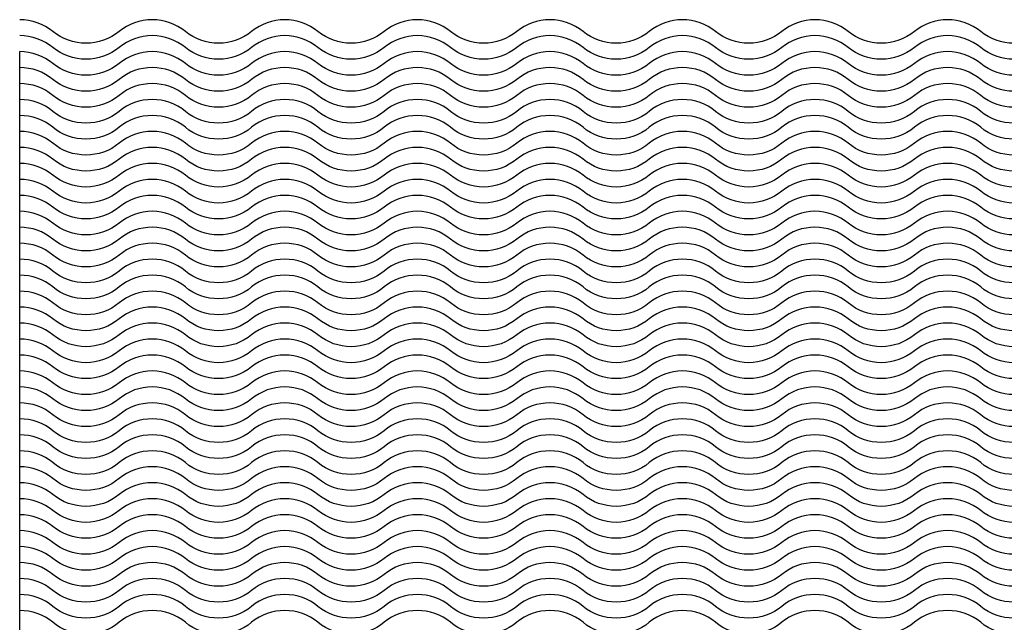
# Model space of a CAD drawing. Units: inches. Extents: x 138 to 261, y -6 to 144.
# Drawn here: x 138 to 199, y 106 to 144 of the extents above; entities that cross this region are included whole.
import ezdxf

# ---------------------------------------------------------------- set-up
doc = ezdxf.new("R2010")
doc.units = ezdxf.units.IN
doc.header["$MEASUREMENT"] = 0
doc.layers.add('OBJECT', color=7, linetype='CONTINUOUS')

msp = doc.modelspace()

# ---------------------------------------------------------------- linework, layer by layer
at = {"layer": 'OBJECT'}
msp.add_line((137.707, 0.827), (137.707, 141.846), dxfattribs=at)
for points in [[(199.957, 142.366, -0.173019), (197.882, 143.106, 0.173019), (195.807, 143.846, 0.173019), (193.732, 143.106, -0.173019), (191.657, 142.366, -0.173019), (189.582, 143.106, 0.173019), (187.507, 143.846, 0.173019), (185.432, 143.106, -0.173019), (183.357, 142.366, -0.173019), (181.282, 143.106, 0.173019), (179.207, 143.846, 0.173019), (177.132, 143.106, -0.173019), (175.057, 142.366, -0.173019), (172.982, 143.106, 0.173019), (170.907, 143.846, 0.173019), (168.832, 143.106, -0.173019), (166.757, 142.366, -0.173019), (164.682, 143.106, 0.173019), (162.607, 143.846, 0.173019), (160.532, 143.106, -0.173019), (158.457, 142.366, -0.173019), (156.382, 143.106, 0.173019), (154.307, 143.846, 0.173019), (152.232, 143.106, -0.173019), (150.157, 142.366, -0.173019), (148.082, 143.106, 0.173019), (146.007, 143.846, 0.173019), (143.932, 143.106, -0.173019), (141.857, 142.366, -0.173019), (139.782, 143.106, 0.173019), (137.707, 143.846)], [(199.957, 141.366, -0.173019), (197.882, 142.106, 0.173019), (195.807, 142.846, 0.173019), (193.732, 142.106, -0.173019), (191.657, 141.366, -0.173019), (189.582, 142.106, 0.173019), (187.507, 142.846, 0.173019), (185.432, 142.106, -0.173019), (183.357, 141.366, -0.173019), (181.282, 142.106, 0.173019), (179.207, 142.846, 0.173019), (177.132, 142.106, -0.173019), (175.057, 141.366, -0.173019), (172.982, 142.106, 0.173019), (170.907, 142.846, 0.173019), (168.832, 142.106, -0.173019), (166.757, 141.366, -0.173019), (164.682, 142.106, 0.173019), (162.607, 142.846, 0.173019), (160.532, 142.106, -0.173019), (158.457, 141.366, -0.173019), (156.382, 142.106, 0.173019), (154.307, 142.846, 0.173019), (152.232, 142.106, -0.173019), (150.157, 141.366, -0.173019), (148.082, 142.106, 0.173019), (146.007, 142.846, 0.173019), (143.932, 142.106, -0.173019), (141.857, 141.366, -0.173019), (139.782, 142.106, 0.173019), (137.707, 142.846)], [(199.957, 140.366, -0.173019), (197.882, 141.106, 0.173019), (195.807, 141.846, 0.173019), (193.732, 141.106, -0.173019), (191.657, 140.366, -0.173019), (189.582, 141.106, 0.173019), (187.507, 141.846, 0.173019), (185.432, 141.106, -0.173019), (183.357, 140.366, -0.173019), (181.282, 141.106, 0.173019), (179.207, 141.846, 0.173019), (177.132, 141.106, -0.173019), (175.057, 140.366, -0.173019), (172.982, 141.106, 0.173019), (170.907, 141.846, 0.173019), (168.832, 141.106, -0.173019), (166.757, 140.366, -0.173019), (164.682, 141.106, 0.173019), (162.607, 141.846, 0.173019), (160.532, 141.106, -0.173019), (158.457, 140.366, -0.173019), (156.382, 141.106, 0.173019), (154.307, 141.846, 0.173019), (152.232, 141.106, -0.173019), (150.157, 140.366, -0.173019), (148.082, 141.106, 0.173019), (146.007, 141.846, 0.173019), (143.932, 141.106, -0.173019), (141.857, 140.366, -0.173019), (139.782, 141.106, 0.173019), (137.707, 141.846)], [(199.957, 139.366, -0.173019), (197.882, 140.106, 0.173019), (195.807, 140.846, 0.173019), (193.732, 140.106, -0.173019), (191.657, 139.366, -0.173019), (189.582, 140.106, 0.173019), (187.507, 140.846, 0.173019), (185.432, 140.106, -0.173019), (183.357, 139.366, -0.173019), (181.282, 140.106, 0.173019), (179.207, 140.846, 0.173019), (177.132, 140.106, -0.173019), (175.057, 139.366, -0.173019), (172.982, 140.106, 0.173019), (170.907, 140.846, 0.173019), (168.832, 140.106, -0.173019), (166.757, 139.366, -0.173019), (164.682, 140.106, 0.173019), (162.607, 140.846, 0.173019), (160.532, 140.106, -0.173019), (158.457, 139.366, -0.173019), (156.382, 140.106, 0.173019), (154.307, 140.846, 0.173019), (152.232, 140.106, -0.173019), (150.157, 139.366, -0.173019), (148.082, 140.106, 0.173019), (146.007, 140.846, 0.173019), (143.932, 140.106, -0.173019), (141.857, 139.366, -0.173019), (139.782, 140.106, 0.173019), (137.707, 140.846)], [(199.957, 138.366, -0.173019), (197.882, 139.106, 0.173019), (195.807, 139.846, 0.173019), (193.732, 139.106, -0.173019), (191.657, 138.366, -0.173019), (189.582, 139.106, 0.173019), (187.507, 139.846, 0.173019), (185.432, 139.106, -0.173019), (183.357, 138.366, -0.173019), (181.282, 139.106, 0.173019), (179.207, 139.846, 0.173019), (177.132, 139.106, -0.173019), (175.057, 138.366, -0.173019), (172.982, 139.106, 0.173019), (170.907, 139.846, 0.173019), (168.832, 139.106, -0.173019), (166.757, 138.366, -0.173019), (164.682, 139.106, 0.173019), (162.607, 139.846, 0.173019), (160.532, 139.106, -0.173019), (158.457, 138.366, -0.173019), (156.382, 139.106, 0.173019), (154.307, 139.846, 0.173019), (152.232, 139.106, -0.173019), (150.157, 138.366, -0.173019), (148.082, 139.106, 0.173019), (146.007, 139.846, 0.173019), (143.932, 139.106, -0.173019), (141.857, 138.366, -0.173019), (139.782, 139.106, 0.173019), (137.707, 139.846)], [(199.957, 137.366, -0.173019), (197.882, 138.106, 0.173019), (195.807, 138.846, 0.173019), (193.732, 138.106, -0.173019), (191.657, 137.366, -0.173019), (189.582, 138.106, 0.173019), (187.507, 138.846, 0.173019), (185.432, 138.106, -0.173019), (183.357, 137.366, -0.173019), (181.282, 138.106, 0.173019), (179.207, 138.846, 0.173019), (177.132, 138.106, -0.173019), (175.057, 137.366, -0.173019), (172.982, 138.106, 0.173019), (170.907, 138.846, 0.173019), (168.832, 138.106, -0.173019), (166.757, 137.366, -0.173019), (164.682, 138.106, 0.173019), (162.607, 138.846, 0.173019), (160.532, 138.106, -0.173019), (158.457, 137.366, -0.173019), (156.382, 138.106, 0.173019), (154.307, 138.846, 0.173019), (152.232, 138.106, -0.173019), (150.157, 137.366, -0.173019), (148.082, 138.106, 0.173019), (146.007, 138.846, 0.173019), (143.932, 138.106, -0.173019), (141.857, 137.366, -0.173019), (139.782, 138.106, 0.173019), (137.707, 138.846)], [(199.957, 136.366, -0.173019), (197.882, 137.106, 0.173019), (195.807, 137.846, 0.173019), (193.732, 137.106, -0.173019), (191.657, 136.366, -0.173019), (189.582, 137.106, 0.173019), (187.507, 137.846, 0.173019), (185.432, 137.106, -0.173019), (183.357, 136.366, -0.173019), (181.282, 137.106, 0.173019), (179.207, 137.846, 0.173019), (177.132, 137.106, -0.173019), (175.057, 136.366, -0.173019), (172.982, 137.106, 0.173019), (170.907, 137.846, 0.173019), (168.832, 137.106, -0.173019), (166.757, 136.366, -0.173019), (164.682, 137.106, 0.173019), (162.607, 137.846, 0.173019), (160.532, 137.106, -0.173019), (158.457, 136.366, -0.173019), (156.382, 137.106, 0.173019), (154.307, 137.846, 0.173019), (152.232, 137.106, -0.173019), (150.157, 136.366, -0.173019), (148.082, 137.106, 0.173019), (146.007, 137.846, 0.173019), (143.932, 137.106, -0.173019), (141.857, 136.366, -0.173019), (139.782, 137.106, 0.173019), (137.707, 137.846)], [(199.957, 136.366, -0.173019), (197.882, 137.106, 0.173019), (195.807, 137.846, 0.173019), (193.732, 137.106, -0.173019), (191.657, 136.366, -0.173019), (189.582, 137.106, 0.173019), (187.507, 137.846, 0.173019), (185.432, 137.106, -0.173019), (183.357, 136.366, -0.173019), (181.282, 137.106, 0.173019), (179.207, 137.846, 0.173019), (177.132, 137.106, -0.173019), (175.057, 136.366, -0.173019), (172.982, 137.106, 0.173019), (170.907, 137.846, 0.173019), (168.832, 137.106, -0.173019), (166.757, 136.366, -0.173019), (164.682, 137.106, 0.173019), (162.607, 137.846, 0.173019), (160.532, 137.106, -0.173019), (158.457, 136.366, -0.173019), (156.382, 137.106, 0.173019), (154.307, 137.846, 0.173019), (152.232, 137.106, -0.173019), (150.157, 136.366, -0.173019), (148.082, 137.106, 0.173019), (146.007, 137.846, 0.173019), (143.932, 137.106, -0.173019), (141.857, 136.366, -0.173019), (139.782, 137.106, 0.173019), (137.707, 137.846)], [(199.957, 135.366, -0.173019), (197.882, 136.106, 0.173019), (195.807, 136.846, 0.173019), (193.732, 136.106, -0.173019), (191.657, 135.366, -0.173019), (189.582, 136.106, 0.173019), (187.507, 136.846, 0.173019), (185.432, 136.106, -0.173019), (183.357, 135.366, -0.173019), (181.282, 136.106, 0.173019), (179.207, 136.846, 0.173019), (177.132, 136.106, -0.173019), (175.057, 135.366, -0.173019), (172.982, 136.106, 0.173019), (170.907, 136.846, 0.173019), (168.832, 136.106, -0.173019), (166.757, 135.366, -0.173019), (164.682, 136.106, 0.173019), (162.607, 136.846, 0.173019), (160.532, 136.106, -0.173019), (158.457, 135.366, -0.173019), (156.382, 136.106, 0.173019), (154.307, 136.846, 0.173019), (152.232, 136.106, -0.173019), (150.157, 135.366, -0.173019), (148.082, 136.106, 0.173019), (146.007, 136.846, 0.173019), (143.932, 136.106, -0.173019), (141.857, 135.366, -0.173019), (139.782, 136.106, 0.173019), (137.707, 136.846)], [(199.957, 134.366, -0.173019), (197.882, 135.106, 0.173019), (195.807, 135.846, 0.173019), (193.732, 135.106, -0.173019), (191.657, 134.366, -0.173019), (189.582, 135.106, 0.173019), (187.507, 135.846, 0.173019), (185.432, 135.106, -0.173019), (183.357, 134.366, -0.173019), (181.282, 135.106, 0.173019), (179.207, 135.846, 0.173019), (177.132, 135.106, -0.173019), (175.057, 134.366, -0.173019), (172.982, 135.106, 0.173019), (170.907, 135.846, 0.173019), (168.832, 135.106, -0.173019), (166.757, 134.366, -0.173019), (164.682, 135.106, 0.173019), (162.607, 135.846, 0.173019), (160.532, 135.106, -0.173019), (158.457, 134.366, -0.173019), (156.382, 135.106, 0.173019), (154.307, 135.846, 0.173019), (152.232, 135.106, -0.173019), (150.157, 134.366, -0.173019), (148.082, 135.106, 0.173019), (146.007, 135.846, 0.173019), (143.932, 135.106, -0.173019), (141.857, 134.366, -0.173019), (139.782, 135.106, 0.173019), (137.707, 135.846)], [(199.957, 133.366, -0.173019), (197.882, 134.106, 0.173019), (195.807, 134.846, 0.173019), (193.732, 134.106, -0.173019), (191.657, 133.366, -0.173019), (189.582, 134.106, 0.173019), (187.507, 134.846, 0.173019), (185.432, 134.106, -0.173019), (183.357, 133.366, -0.173019), (181.282, 134.106, 0.173019), (179.207, 134.846, 0.173019), (177.132, 134.106, -0.173019), (175.057, 133.366, -0.173019), (172.982, 134.106, 0.173019), (170.907, 134.846, 0.173019), (168.832, 134.106, -0.173019), (166.757, 133.366, -0.173019), (164.682, 134.106, 0.173019), (162.607, 134.846, 0.173019), (160.532, 134.106, -0.173019), (158.457, 133.366, -0.173019), (156.382, 134.106, 0.173019), (154.307, 134.846, 0.173019), (152.232, 134.106, -0.173019), (150.157, 133.366, -0.173019), (148.082, 134.106, 0.173019), (146.007, 134.846, 0.173019), (143.932, 134.106, -0.173019), (141.857, 133.366, -0.173019), (139.782, 134.106, 0.173019), (137.707, 134.846)], [(199.957, 132.366, -0.173019), (197.882, 133.106, 0.173019), (195.807, 133.846, 0.173019), (193.732, 133.106, -0.173019), (191.657, 132.366, -0.173019), (189.582, 133.106, 0.173019), (187.507, 133.846, 0.173019), (185.432, 133.106, -0.173019), (183.357, 132.366, -0.173019), (181.282, 133.106, 0.173019), (179.207, 133.846, 0.173019), (177.132, 133.106, -0.173019), (175.057, 132.366, -0.173019), (172.982, 133.106, 0.173019), (170.907, 133.846, 0.173019), (168.832, 133.106, -0.173019), (166.757, 132.366, -0.173019), (164.682, 133.106, 0.173019), (162.607, 133.846, 0.173019), (160.532, 133.106, -0.173019), (158.457, 132.366, -0.173019), (156.382, 133.106, 0.173019), (154.307, 133.846, 0.173019), (152.232, 133.106, -0.173019), (150.157, 132.366, -0.173019), (148.082, 133.106, 0.173019), (146.007, 133.846, 0.173019), (143.932, 133.106, -0.173019), (141.857, 132.366, -0.173019), (139.782, 133.106, 0.173019), (137.707, 133.846)], [(199.957, 131.366, -0.173019), (197.882, 132.106, 0.173019), (195.807, 132.846, 0.173019), (193.732, 132.106, -0.173019), (191.657, 131.366, -0.173019), (189.582, 132.106, 0.173019), (187.507, 132.846, 0.173019), (185.432, 132.106, -0.173019), (183.357, 131.366, -0.173019), (181.282, 132.106, 0.173019), (179.207, 132.846, 0.173019), (177.132, 132.106, -0.173019), (175.057, 131.366, -0.173019), (172.982, 132.106, 0.173019), (170.907, 132.846, 0.173019), (168.832, 132.106, -0.173019), (166.757, 131.366, -0.173019), (164.682, 132.106, 0.173019), (162.607, 132.846, 0.173019), (160.532, 132.106, -0.173019), (158.457, 131.366, -0.173019), (156.382, 132.106, 0.173019), (154.307, 132.846, 0.173019), (152.232, 132.106, -0.173019), (150.157, 131.366, -0.173019), (148.082, 132.106, 0.173019), (146.007, 132.846, 0.173019), (143.932, 132.106, -0.173019), (141.857, 131.366, -0.173019), (139.782, 132.106, 0.173019), (137.707, 132.846)], [(199.957, 130.366, -0.173019), (197.882, 131.106, 0.173019), (195.807, 131.846, 0.173019), (193.732, 131.106, -0.173019), (191.657, 130.366, -0.173019), (189.582, 131.106, 0.173019), (187.507, 131.846, 0.173019), (185.432, 131.106, -0.173019), (183.357, 130.366, -0.173019), (181.282, 131.106, 0.173019), (179.207, 131.846, 0.173019), (177.132, 131.106, -0.173019), (175.057, 130.366, -0.173019), (172.982, 131.106, 0.173019), (170.907, 131.846, 0.173019), (168.832, 131.106, -0.173019), (166.757, 130.366, -0.173019), (164.682, 131.106, 0.173019), (162.607, 131.846, 0.173019), (160.532, 131.106, -0.173019), (158.457, 130.366, -0.173019), (156.382, 131.106, 0.173019), (154.307, 131.846, 0.173019), (152.232, 131.106, -0.173019), (150.157, 130.366, -0.173019), (148.082, 131.106, 0.173019), (146.007, 131.846, 0.173019), (143.932, 131.106, -0.173019), (141.857, 130.366, -0.173019), (139.782, 131.106, 0.173019), (137.707, 131.846)], [(199.957, 129.366, -0.173019), (197.882, 130.106, 0.173019), (195.807, 130.846, 0.173019), (193.732, 130.106, -0.173019), (191.657, 129.366, -0.173019), (189.582, 130.106, 0.173019), (187.507, 130.846, 0.173019), (185.432, 130.106, -0.173019), (183.357, 129.366, -0.173019), (181.282, 130.106, 0.173019), (179.207, 130.846, 0.173019), (177.132, 130.106, -0.173019), (175.057, 129.366, -0.173019), (172.982, 130.106, 0.173019), (170.907, 130.846, 0.173019), (168.832, 130.106, -0.173019), (166.757, 129.366, -0.173019), (164.682, 130.106, 0.173019), (162.607, 130.846, 0.173019), (160.532, 130.106, -0.173019), (158.457, 129.366, -0.173019), (156.382, 130.106, 0.173019), (154.307, 130.846, 0.173019), (152.232, 130.106, -0.173019), (150.157, 129.366, -0.173019), (148.082, 130.106, 0.173019), (146.007, 130.846, 0.173019), (143.932, 130.106, -0.173019), (141.857, 129.366, -0.173019), (139.782, 130.106, 0.173019), (137.707, 130.846)], [(199.957, 128.366, -0.173019), (197.882, 129.106, 0.173019), (195.807, 129.846, 0.173019), (193.732, 129.106, -0.173019), (191.657, 128.366, -0.173019), (189.582, 129.106, 0.173019), (187.507, 129.846, 0.173019), (185.432, 129.106, -0.173019), (183.357, 128.366, -0.173019), (181.282, 129.106, 0.173019), (179.207, 129.846, 0.173019), (177.132, 129.106, -0.173019), (175.057, 128.366, -0.173019), (172.982, 129.106, 0.173019), (170.907, 129.846, 0.173019), (168.832, 129.106, -0.173019), (166.757, 128.366, -0.173019), (164.682, 129.106, 0.173019), (162.607, 129.846, 0.173019), (160.532, 129.106, -0.173019), (158.457, 128.366, -0.173019), (156.382, 129.106, 0.173019), (154.307, 129.846, 0.173019), (152.232, 129.106, -0.173019), (150.157, 128.366, -0.173019), (148.082, 129.106, 0.173019), (146.007, 129.846, 0.173019), (143.932, 129.106, -0.173019), (141.857, 128.366, -0.173019), (139.782, 129.106, 0.173019), (137.707, 129.846)], [(199.957, 128.366, -0.173019), (197.882, 129.106, 0.173019), (195.807, 129.846, 0.173019), (193.732, 129.106, -0.173019), (191.657, 128.366, -0.173019), (189.582, 129.106, 0.173019), (187.507, 129.846, 0.173019), (185.432, 129.106, -0.173019), (183.357, 128.366, -0.173019), (181.282, 129.106, 0.173019), (179.207, 129.846, 0.173019), (177.132, 129.106, -0.173019), (175.057, 128.366, -0.173019), (172.982, 129.106, 0.173019), (170.907, 129.846, 0.173019), (168.832, 129.106, -0.173019), (166.757, 128.366, -0.173019), (164.682, 129.106, 0.173019), (162.607, 129.846, 0.173019), (160.532, 129.106, -0.173019), (158.457, 128.366, -0.173019), (156.382, 129.106, 0.173019), (154.307, 129.846, 0.173019), (152.232, 129.106, -0.173019), (150.157, 128.366, -0.173019), (148.082, 129.106, 0.173019), (146.007, 129.846, 0.173019), (143.932, 129.106, -0.173019), (141.857, 128.366, -0.173019), (139.782, 129.106, 0.173019), (137.707, 129.846)], [(199.957, 127.366, -0.173019), (197.882, 128.106, 0.173019), (195.807, 128.846, 0.173019), (193.732, 128.106, -0.173019), (191.657, 127.366, -0.173019), (189.582, 128.106, 0.173019), (187.507, 128.846, 0.173019), (185.432, 128.106, -0.173019), (183.357, 127.366, -0.173019), (181.282, 128.106, 0.173019), (179.207, 128.846, 0.173019), (177.132, 128.106, -0.173019), (175.057, 127.366, -0.173019), (172.982, 128.106, 0.173019), (170.907, 128.846, 0.173019), (168.832, 128.106, -0.173019), (166.757, 127.366, -0.173019), (164.682, 128.106, 0.173019), (162.607, 128.846, 0.173019), (160.532, 128.106, -0.173019), (158.457, 127.366, -0.173019), (156.382, 128.106, 0.173019), (154.307, 128.846, 0.173019), (152.232, 128.106, -0.173019), (150.157, 127.366, -0.173019), (148.082, 128.106, 0.173019), (146.007, 128.846, 0.173019), (143.932, 128.106, -0.173019), (141.857, 127.366, -0.173019), (139.782, 128.106, 0.173019), (137.707, 128.846)], [(199.957, 126.366, -0.173019), (197.882, 127.106, 0.173019), (195.807, 127.846, 0.173019), (193.732, 127.106, -0.173019), (191.657, 126.366, -0.173019), (189.582, 127.106, 0.173019), (187.507, 127.846, 0.173019), (185.432, 127.106, -0.173019), (183.357, 126.366, -0.173019), (181.282, 127.106, 0.173019), (179.207, 127.846, 0.173019), (177.132, 127.106, -0.173019), (175.057, 126.366, -0.173019), (172.982, 127.106, 0.173019), (170.907, 127.846, 0.173019), (168.832, 127.106, -0.173019), (166.757, 126.366, -0.173019), (164.682, 127.106, 0.173019), (162.607, 127.846, 0.173019), (160.532, 127.106, -0.173019), (158.457, 126.366, -0.173019), (156.382, 127.106, 0.173019), (154.307, 127.846, 0.173019), (152.232, 127.106, -0.173019), (150.157, 126.366, -0.173019), (148.082, 127.106, 0.173019), (146.007, 127.846, 0.173019), (143.932, 127.106, -0.173019), (141.857, 126.366, -0.173019), (139.782, 127.106, 0.173019), (137.707, 127.846)], [(199.957, 125.366, -0.173019), (197.882, 126.106, 0.173019), (195.807, 126.846, 0.173019), (193.732, 126.106, -0.173019), (191.657, 125.366, -0.173019), (189.582, 126.106, 0.173019), (187.507, 126.846, 0.173019), (185.432, 126.106, -0.173019), (183.357, 125.366, -0.173019), (181.282, 126.106, 0.173019), (179.207, 126.846, 0.173019), (177.132, 126.106, -0.173019), (175.057, 125.366, -0.173019), (172.982, 126.106, 0.173019), (170.907, 126.846, 0.173019), (168.832, 126.106, -0.173019), (166.757, 125.366, -0.173019), (164.682, 126.106, 0.173019), (162.607, 126.846, 0.173019), (160.532, 126.106, -0.173019), (158.457, 125.366, -0.173019), (156.382, 126.106, 0.173019), (154.307, 126.846, 0.173019), (152.232, 126.106, -0.173019), (150.157, 125.366, -0.173019), (148.082, 126.106, 0.173019), (146.007, 126.846, 0.173019), (143.932, 126.106, -0.173019), (141.857, 125.366, -0.173019), (139.782, 126.106, 0.173019), (137.707, 126.846)], [(199.957, 124.366, -0.173019), (197.882, 125.106, 0.173019), (195.807, 125.846, 0.173019), (193.732, 125.106, -0.173019), (191.657, 124.366, -0.173019), (189.582, 125.106, 0.173019), (187.507, 125.846, 0.173019), (185.432, 125.106, -0.173019), (183.357, 124.366, -0.173019), (181.282, 125.106, 0.173019), (179.207, 125.846, 0.173019), (177.132, 125.106, -0.173019), (175.057, 124.366, -0.173019), (172.982, 125.106, 0.173019), (170.907, 125.846, 0.173019), (168.832, 125.106, -0.173019), (166.757, 124.366, -0.173019), (164.682, 125.106, 0.173019), (162.607, 125.846, 0.173019), (160.532, 125.106, -0.173019), (158.457, 124.366, -0.173019), (156.382, 125.106, 0.173019), (154.307, 125.846, 0.173019), (152.232, 125.106, -0.173019), (150.157, 124.366, -0.173019), (148.082, 125.106, 0.173019), (146.007, 125.846, 0.173019), (143.932, 125.106, -0.173019), (141.857, 124.366, -0.173019), (139.782, 125.106, 0.173019), (137.707, 125.846)], [(199.957, 123.366, -0.173019), (197.882, 124.106, 0.173019), (195.807, 124.846, 0.173019), (193.732, 124.106, -0.173019), (191.657, 123.366, -0.173019), (189.582, 124.106, 0.173019), (187.507, 124.846, 0.173019), (185.432, 124.106, -0.173019), (183.357, 123.366, -0.173019), (181.282, 124.106, 0.173019), (179.207, 124.846, 0.173019), (177.132, 124.106, -0.173019), (175.057, 123.366, -0.173019), (172.982, 124.106, 0.173019), (170.907, 124.846, 0.173019), (168.832, 124.106, -0.173019), (166.757, 123.366, -0.173019), (164.682, 124.106, 0.173019), (162.607, 124.846, 0.173019), (160.532, 124.106, -0.173019), (158.457, 123.366, -0.173019), (156.382, 124.106, 0.173019), (154.307, 124.846, 0.173019), (152.232, 124.106, -0.173019), (150.157, 123.366, -0.173019), (148.082, 124.106, 0.173019), (146.007, 124.846, 0.173019), (143.932, 124.106, -0.173019), (141.857, 123.366, -0.173019), (139.782, 124.106, 0.173019), (137.707, 124.846)], [(199.957, 122.366, -0.173019), (197.882, 123.106, 0.173019), (195.807, 123.846, 0.173019), (193.732, 123.106, -0.173019), (191.657, 122.366, -0.173019), (189.582, 123.106, 0.173019), (187.507, 123.846, 0.173019), (185.432, 123.106, -0.173019), (183.357, 122.366, -0.173019), (181.282, 123.106, 0.173019), (179.207, 123.846, 0.173019), (177.132, 123.106, -0.173019), (175.057, 122.366, -0.173019), (172.982, 123.106, 0.173019), (170.907, 123.846, 0.173019), (168.832, 123.106, -0.173019), (166.757, 122.366, -0.173019), (164.682, 123.106, 0.173019), (162.607, 123.846, 0.173019), (160.532, 123.106, -0.173019), (158.457, 122.366, -0.173019), (156.382, 123.106, 0.173019), (154.307, 123.846, 0.173019), (152.232, 123.106, -0.173019), (150.157, 122.366, -0.173019), (148.082, 123.106, 0.173019), (146.007, 123.846, 0.173019), (143.932, 123.106, -0.173019), (141.857, 122.366, -0.173019), (139.782, 123.106, 0.173019), (137.707, 123.846)], [(199.957, 121.366, -0.173019), (197.882, 122.106, 0.173019), (195.807, 122.846, 0.173019), (193.732, 122.106, -0.173019), (191.657, 121.366, -0.173019), (189.582, 122.106, 0.173019), (187.507, 122.846, 0.173019), (185.432, 122.106, -0.173019), (183.357, 121.366, -0.173019), (181.282, 122.106, 0.173019), (179.207, 122.846, 0.173019), (177.132, 122.106, -0.173019), (175.057, 121.366, -0.173019), (172.982, 122.106, 0.173019), (170.907, 122.846, 0.173019), (168.832, 122.106, -0.173019), (166.757, 121.366, -0.173019), (164.682, 122.106, 0.173019), (162.607, 122.846, 0.173019), (160.532, 122.106, -0.173019), (158.457, 121.366, -0.173019), (156.382, 122.106, 0.173019), (154.307, 122.846, 0.173019), (152.232, 122.106, -0.173019), (150.157, 121.366, -0.173019), (148.082, 122.106, 0.173019), (146.007, 122.846, 0.173019), (143.932, 122.106, -0.173019), (141.857, 121.366, -0.173019), (139.782, 122.106, 0.173019), (137.707, 122.846)], [(199.957, 120.366, -0.173019), (197.882, 121.106, 0.173019), (195.807, 121.846, 0.173019), (193.732, 121.106, -0.173019), (191.657, 120.366, -0.173019), (189.582, 121.106, 0.173019), (187.507, 121.846, 0.173019), (185.432, 121.106, -0.173019), (183.357, 120.366, -0.173019), (181.282, 121.106, 0.173019), (179.207, 121.846, 0.173019), (177.132, 121.106, -0.173019), (175.057, 120.366, -0.173019), (172.982, 121.106, 0.173019), (170.907, 121.846, 0.173019), (168.832, 121.106, -0.173019), (166.757, 120.366, -0.173019), (164.682, 121.106, 0.173019), (162.607, 121.846, 0.173019), (160.532, 121.106, -0.173019), (158.457, 120.366, -0.173019), (156.382, 121.106, 0.173019), (154.307, 121.846, 0.173019), (152.232, 121.106, -0.173019), (150.157, 120.366, -0.173019), (148.082, 121.106, 0.173019), (146.007, 121.846, 0.173019), (143.932, 121.106, -0.173019), (141.857, 120.366, -0.173019), (139.782, 121.106, 0.173019), (137.707, 121.846)], [(199.957, 120.366, -0.173019), (197.882, 121.106, 0.173019), (195.807, 121.846, 0.173019), (193.732, 121.106, -0.173019), (191.657, 120.366, -0.173019), (189.582, 121.106, 0.173019), (187.507, 121.846, 0.173019), (185.432, 121.106, -0.173019), (183.357, 120.366, -0.173019), (181.282, 121.106, 0.173019), (179.207, 121.846, 0.173019), (177.132, 121.106, -0.173019), (175.057, 120.366, -0.173019), (172.982, 121.106, 0.173019), (170.907, 121.846, 0.173019), (168.832, 121.106, -0.173019), (166.757, 120.366, -0.173019), (164.682, 121.106, 0.173019), (162.607, 121.846, 0.173019), (160.532, 121.106, -0.173019), (158.457, 120.366, -0.173019), (156.382, 121.106, 0.173019), (154.307, 121.846, 0.173019), (152.232, 121.106, -0.173019), (150.157, 120.366, -0.173019), (148.082, 121.106, 0.173019), (146.007, 121.846, 0.173019), (143.932, 121.106, -0.173019), (141.857, 120.366, -0.173019), (139.782, 121.106, 0.173019), (137.707, 121.846)], [(199.957, 119.366, -0.173019), (197.882, 120.106, 0.173019), (195.807, 120.846, 0.173019), (193.732, 120.106, -0.173019), (191.657, 119.366, -0.173019), (189.582, 120.106, 0.173019), (187.507, 120.846, 0.173019), (185.432, 120.106, -0.173019), (183.357, 119.366, -0.173019), (181.282, 120.106, 0.173019), (179.207, 120.846, 0.173019), (177.132, 120.106, -0.173019), (175.057, 119.366, -0.173019), (172.982, 120.106, 0.173019), (170.907, 120.846, 0.173019), (168.832, 120.106, -0.173019), (166.757, 119.366, -0.173019), (164.682, 120.106, 0.173019), (162.607, 120.846, 0.173019), (160.532, 120.106, -0.173019), (158.457, 119.366, -0.173019), (156.382, 120.106, 0.173019), (154.307, 120.846, 0.173019), (152.232, 120.106, -0.173019), (150.157, 119.366, -0.173019), (148.082, 120.106, 0.173019), (146.007, 120.846, 0.173019), (143.932, 120.106, -0.173019), (141.857, 119.366, -0.173019), (139.782, 120.106, 0.173019), (137.707, 120.846)], [(199.957, 118.366, -0.173019), (197.882, 119.106, 0.173019), (195.807, 119.846, 0.173019), (193.732, 119.106, -0.173019), (191.657, 118.366, -0.173019), (189.582, 119.106, 0.173019), (187.507, 119.846, 0.173019), (185.432, 119.106, -0.173019), (183.357, 118.366, -0.173019), (181.282, 119.106, 0.173019), (179.207, 119.846, 0.173019), (177.132, 119.106, -0.173019), (175.057, 118.366, -0.173019), (172.982, 119.106, 0.173019), (170.907, 119.846, 0.173019), (168.832, 119.106, -0.173019), (166.757, 118.366, -0.173019), (164.682, 119.106, 0.173019), (162.607, 119.846, 0.173019), (160.532, 119.106, -0.173019), (158.457, 118.366, -0.173019), (156.382, 119.106, 0.173019), (154.307, 119.846, 0.173019), (152.232, 119.106, -0.173019), (150.157, 118.366, -0.173019), (148.082, 119.106, 0.173019), (146.007, 119.846, 0.173019), (143.932, 119.106, -0.173019), (141.857, 118.366, -0.173019), (139.782, 119.106, 0.173019), (137.707, 119.846)], [(199.957, 117.366, -0.173019), (197.882, 118.106, 0.173019), (195.807, 118.846, 0.173019), (193.732, 118.106, -0.173019), (191.657, 117.366, -0.173019), (189.582, 118.106, 0.173019), (187.507, 118.846, 0.173019), (185.432, 118.106, -0.173019), (183.357, 117.366, -0.173019), (181.282, 118.106, 0.173019), (179.207, 118.846, 0.173019), (177.132, 118.106, -0.173019), (175.057, 117.366, -0.173019), (172.982, 118.106, 0.173019), (170.907, 118.846, 0.173019), (168.832, 118.106, -0.173019), (166.757, 117.366, -0.173019), (164.682, 118.106, 0.173019), (162.607, 118.846, 0.173019), (160.532, 118.106, -0.173019), (158.457, 117.366, -0.173019), (156.382, 118.106, 0.173019), (154.307, 118.846, 0.173019), (152.232, 118.106, -0.173019), (150.157, 117.366, -0.173019), (148.082, 118.106, 0.173019), (146.007, 118.846, 0.173019), (143.932, 118.106, -0.173019), (141.857, 117.366, -0.173019), (139.782, 118.106, 0.173019), (137.707, 118.846)], [(199.957, 116.366, -0.173019), (197.882, 117.106, 0.173019), (195.807, 117.846, 0.173019), (193.732, 117.106, -0.173019), (191.657, 116.366, -0.173019), (189.582, 117.106, 0.173019), (187.507, 117.846, 0.173019), (185.432, 117.106, -0.173019), (183.357, 116.366, -0.173019), (181.282, 117.106, 0.173019), (179.207, 117.846, 0.173019), (177.132, 117.106, -0.173019), (175.057, 116.366, -0.173019), (172.982, 117.106, 0.173019), (170.907, 117.846, 0.173019), (168.832, 117.106, -0.173019), (166.757, 116.366, -0.173019), (164.682, 117.106, 0.173019), (162.607, 117.846, 0.173019), (160.532, 117.106, -0.173019), (158.457, 116.366, -0.173019), (156.382, 117.106, 0.173019), (154.307, 117.846, 0.173019), (152.232, 117.106, -0.173019), (150.157, 116.366, -0.173019), (148.082, 117.106, 0.173019), (146.007, 117.846, 0.173019), (143.932, 117.106, -0.173019), (141.857, 116.366, -0.173019), (139.782, 117.106, 0.173019), (137.707, 117.846)], [(199.957, 115.366, -0.173019), (197.882, 116.106, 0.173019), (195.807, 116.846, 0.173019), (193.732, 116.106, -0.173019), (191.657, 115.366, -0.173019), (189.582, 116.106, 0.173019), (187.507, 116.846, 0.173019), (185.432, 116.106, -0.173019), (183.357, 115.366, -0.173019), (181.282, 116.106, 0.173019), (179.207, 116.846, 0.173019), (177.132, 116.106, -0.173019), (175.057, 115.366, -0.173019), (172.982, 116.106, 0.173019), (170.907, 116.846, 0.173019), (168.832, 116.106, -0.173019), (166.757, 115.366, -0.173019), (164.682, 116.106, 0.173019), (162.607, 116.846, 0.173019), (160.532, 116.106, -0.173019), (158.457, 115.366, -0.173019), (156.382, 116.106, 0.173019), (154.307, 116.846, 0.173019), (152.232, 116.106, -0.173019), (150.157, 115.366, -0.173019), (148.082, 116.106, 0.173019), (146.007, 116.846, 0.173019), (143.932, 116.106, -0.173019), (141.857, 115.366, -0.173019), (139.782, 116.106, 0.173019), (137.707, 116.846)], [(199.957, 114.366, -0.173019), (197.882, 115.106, 0.173019), (195.807, 115.846, 0.173019), (193.732, 115.106, -0.173019), (191.657, 114.366, -0.173019), (189.582, 115.106, 0.173019), (187.507, 115.846, 0.173019), (185.432, 115.106, -0.173019), (183.357, 114.366, -0.173019), (181.282, 115.106, 0.173019), (179.207, 115.846, 0.173019), (177.132, 115.106, -0.173019), (175.057, 114.366, -0.173019), (172.982, 115.106, 0.173019), (170.907, 115.846, 0.173019), (168.832, 115.106, -0.173019), (166.757, 114.366, -0.173019), (164.682, 115.106, 0.173019), (162.607, 115.846, 0.173019), (160.532, 115.106, -0.173019), (158.457, 114.366, -0.173019), (156.382, 115.106, 0.173019), (154.307, 115.846, 0.173019), (152.232, 115.106, -0.173019), (150.157, 114.366, -0.173019), (148.082, 115.106, 0.173019), (146.007, 115.846, 0.173019), (143.932, 115.106, -0.173019), (141.857, 114.366, -0.173019), (139.782, 115.106, 0.173019), (137.707, 115.846)], [(199.957, 113.366, -0.173019), (197.882, 114.106, 0.173019), (195.807, 114.846, 0.173019), (193.732, 114.106, -0.173019), (191.657, 113.366, -0.173019), (189.582, 114.106, 0.173019), (187.507, 114.846, 0.173019), (185.432, 114.106, -0.173019), (183.357, 113.366, -0.173019), (181.282, 114.106, 0.173019), (179.207, 114.846, 0.173019), (177.132, 114.106, -0.173019), (175.057, 113.366, -0.173019), (172.982, 114.106, 0.173019), (170.907, 114.846, 0.173019), (168.832, 114.106, -0.173019), (166.757, 113.366, -0.173019), (164.682, 114.106, 0.173019), (162.607, 114.846, 0.173019), (160.532, 114.106, -0.173019), (158.457, 113.366, -0.173019), (156.382, 114.106, 0.173019), (154.307, 114.846, 0.173019), (152.232, 114.106, -0.173019), (150.157, 113.366, -0.173019), (148.082, 114.106, 0.173019), (146.007, 114.846, 0.173019), (143.932, 114.106, -0.173019), (141.857, 113.366, -0.173019), (139.782, 114.106, 0.173019), (137.707, 114.846)], [(199.957, 112.366, -0.173019), (197.882, 113.106, 0.173019), (195.807, 113.846, 0.173019), (193.732, 113.106, -0.173019), (191.657, 112.366, -0.173019), (189.582, 113.106, 0.173019), (187.507, 113.846, 0.173019), (185.432, 113.106, -0.173019), (183.357, 112.366, -0.173019), (181.282, 113.106, 0.173019), (179.207, 113.846, 0.173019), (177.132, 113.106, -0.173019), (175.057, 112.366, -0.173019), (172.982, 113.106, 0.173019), (170.907, 113.846, 0.173019), (168.832, 113.106, -0.173019), (166.757, 112.366, -0.173019), (164.682, 113.106, 0.173019), (162.607, 113.846, 0.173019), (160.532, 113.106, -0.173019), (158.457, 112.366, -0.173019), (156.382, 113.106, 0.173019), (154.307, 113.846, 0.173019), (152.232, 113.106, -0.173019), (150.157, 112.366, -0.173019), (148.082, 113.106, 0.173019), (146.007, 113.846, 0.173019), (143.932, 113.106, -0.173019), (141.857, 112.366, -0.173019), (139.782, 113.106, 0.173019), (137.707, 113.846)], [(199.957, 112.366, -0.173019), (197.882, 113.106, 0.173019), (195.807, 113.846, 0.173019), (193.732, 113.106, -0.173019), (191.657, 112.366, -0.173019), (189.582, 113.106, 0.173019), (187.507, 113.846, 0.173019), (185.432, 113.106, -0.173019), (183.357, 112.366, -0.173019), (181.282, 113.106, 0.173019), (179.207, 113.846, 0.173019), (177.132, 113.106, -0.173019), (175.057, 112.366, -0.173019), (172.982, 113.106, 0.173019), (170.907, 113.846, 0.173019), (168.832, 113.106, -0.173019), (166.757, 112.366, -0.173019), (164.682, 113.106, 0.173019), (162.607, 113.846, 0.173019), (160.532, 113.106, -0.173019), (158.457, 112.366, -0.173019), (156.382, 113.106, 0.173019), (154.307, 113.846, 0.173019), (152.232, 113.106, -0.173019), (150.157, 112.366, -0.173019), (148.082, 113.106, 0.173019), (146.007, 113.846, 0.173019), (143.932, 113.106, -0.173019), (141.857, 112.366, -0.173019), (139.782, 113.106, 0.173019), (137.707, 113.846)], [(199.957, 111.366, -0.173019), (197.882, 112.106, 0.173019), (195.807, 112.846, 0.173019), (193.732, 112.106, -0.173019), (191.657, 111.366, -0.173019), (189.582, 112.106, 0.173019), (187.507, 112.846, 0.173019), (185.432, 112.106, -0.173019), (183.357, 111.366, -0.173019), (181.282, 112.106, 0.173019), (179.207, 112.846, 0.173019), (177.132, 112.106, -0.173019), (175.057, 111.366, -0.173019), (172.982, 112.106, 0.173019), (170.907, 112.846, 0.173019), (168.832, 112.106, -0.173019), (166.757, 111.366, -0.173019), (164.682, 112.106, 0.173019), (162.607, 112.846, 0.173019), (160.532, 112.106, -0.173019), (158.457, 111.366, -0.173019), (156.382, 112.106, 0.173019), (154.307, 112.846, 0.173019), (152.232, 112.106, -0.173019), (150.157, 111.366, -0.173019), (148.082, 112.106, 0.173019), (146.007, 112.846, 0.173019), (143.932, 112.106, -0.173019), (141.857, 111.366, -0.173019), (139.782, 112.106, 0.173019), (137.707, 112.846)], [(199.957, 110.366, -0.173019), (197.882, 111.106, 0.173019), (195.807, 111.846, 0.173019), (193.732, 111.106, -0.173019), (191.657, 110.366, -0.173019), (189.582, 111.106, 0.173019), (187.507, 111.846, 0.173019), (185.432, 111.106, -0.173019), (183.357, 110.366, -0.173019), (181.282, 111.106, 0.173019), (179.207, 111.846, 0.173019), (177.132, 111.106, -0.173019), (175.057, 110.366, -0.173019), (172.982, 111.106, 0.173019), (170.907, 111.846, 0.173019), (168.832, 111.106, -0.173019), (166.757, 110.366, -0.173019), (164.682, 111.106, 0.173019), (162.607, 111.846, 0.173019), (160.532, 111.106, -0.173019), (158.457, 110.366, -0.173019), (156.382, 111.106, 0.173019), (154.307, 111.846, 0.173019), (152.232, 111.106, -0.173019), (150.157, 110.366, -0.173019), (148.082, 111.106, 0.173019), (146.007, 111.846, 0.173019), (143.932, 111.106, -0.173019), (141.857, 110.366, -0.173019), (139.782, 111.106, 0.173019), (137.707, 111.846)], [(199.957, 109.366, -0.173019), (197.882, 110.106, 0.173019), (195.807, 110.846, 0.173019), (193.732, 110.106, -0.173019), (191.657, 109.366, -0.173019), (189.582, 110.106, 0.173019), (187.507, 110.846, 0.173019), (185.432, 110.106, -0.173019), (183.357, 109.366, -0.173019), (181.282, 110.106, 0.173019), (179.207, 110.846, 0.173019), (177.132, 110.106, -0.173019), (175.057, 109.366, -0.173019), (172.982, 110.106, 0.173019), (170.907, 110.846, 0.173019), (168.832, 110.106, -0.173019), (166.757, 109.366, -0.173019), (164.682, 110.106, 0.173019), (162.607, 110.846, 0.173019), (160.532, 110.106, -0.173019), (158.457, 109.366, -0.173019), (156.382, 110.106, 0.173019), (154.307, 110.846, 0.173019), (152.232, 110.106, -0.173019), (150.157, 109.366, -0.173019), (148.082, 110.106, 0.173019), (146.007, 110.846, 0.173019), (143.932, 110.106, -0.173019), (141.857, 109.366, -0.173019), (139.782, 110.106, 0.173019), (137.707, 110.846)], [(199.957, 108.366, -0.173019), (197.882, 109.106, 0.173019), (195.807, 109.846, 0.173019), (193.732, 109.106, -0.173019), (191.657, 108.366, -0.173019), (189.582, 109.106, 0.173019), (187.507, 109.846, 0.173019), (185.432, 109.106, -0.173019), (183.357, 108.366, -0.173019), (181.282, 109.106, 0.173019), (179.207, 109.846, 0.173019), (177.132, 109.106, -0.173019), (175.057, 108.366, -0.173019), (172.982, 109.106, 0.173019), (170.907, 109.846, 0.173019), (168.832, 109.106, -0.173019), (166.757, 108.366, -0.173019), (164.682, 109.106, 0.173019), (162.607, 109.846, 0.173019), (160.532, 109.106, -0.173019), (158.457, 108.366, -0.173019), (156.382, 109.106, 0.173019), (154.307, 109.846, 0.173019), (152.232, 109.106, -0.173019), (150.157, 108.366, -0.173019), (148.082, 109.106, 0.173019), (146.007, 109.846, 0.173019), (143.932, 109.106, -0.173019), (141.857, 108.366, -0.173019), (139.782, 109.106, 0.173019), (137.707, 109.846)], [(199.957, 107.366, -0.173019), (197.882, 108.106, 0.173019), (195.807, 108.846, 0.173019), (193.732, 108.106, -0.173019), (191.657, 107.366, -0.173019), (189.582, 108.106, 0.173019), (187.507, 108.846, 0.173019), (185.432, 108.106, -0.173019), (183.357, 107.366, -0.173019), (181.282, 108.106, 0.173019), (179.207, 108.846, 0.173019), (177.132, 108.106, -0.173019), (175.057, 107.366, -0.173019), (172.982, 108.106, 0.173019), (170.907, 108.846, 0.173019), (168.832, 108.106, -0.173019), (166.757, 107.366, -0.173019), (164.682, 108.106, 0.173019), (162.607, 108.846, 0.173019), (160.532, 108.106, -0.173019), (158.457, 107.366, -0.173019), (156.382, 108.106, 0.173019), (154.307, 108.846, 0.173019), (152.232, 108.106, -0.173019), (150.157, 107.366, -0.173019), (148.082, 108.106, 0.173019), (146.007, 108.846, 0.173019), (143.932, 108.106, -0.173019), (141.857, 107.366, -0.173019), (139.782, 108.106, 0.173019), (137.707, 108.846)], [(199.957, 105.366, -0.173019), (197.882, 106.106, 0.173019), (195.807, 106.846, 0.173019), (193.732, 106.106, -0.173019), (191.657, 105.366, -0.173019), (189.582, 106.106, 0.173019), (187.507, 106.846, 0.173019), (185.432, 106.106, -0.173019), (183.357, 105.366, -0.173019), (181.282, 106.106, 0.173019), (179.207, 106.846, 0.173019), (177.132, 106.106, -0.173019), (175.057, 105.366, -0.173019), (172.982, 106.106, 0.173019), (170.907, 106.846, 0.173019), (168.832, 106.106, -0.173019), (166.757, 105.366, -0.173019), (164.682, 106.106, 0.173019), (162.607, 106.846, 0.173019), (160.532, 106.106, -0.173019), (158.457, 105.366, -0.173019), (156.382, 106.106, 0.173019), (154.307, 106.846, 0.173019), (152.232, 106.106, -0.173019), (150.157, 105.366, -0.173019), (148.082, 106.106, 0.173019), (146.007, 106.846, 0.173019), (143.932, 106.106, -0.173019), (141.857, 105.366, -0.173019), (139.782, 106.106, 0.173019), (137.707, 106.846)]]:
    msp.add_lwpolyline(points, format="xyb", dxfattribs=at)
at = {"layer": 'OBJECT', "color": 253}
msp.add_lwpolyline([(199.957, 106.366, -0.173019), (197.882, 107.106, 0.173019), (195.807, 107.846, 0.173019), (193.732, 107.106, -0.173019), (191.657, 106.366, -0.173019), (189.582, 107.106, 0.173019), (187.507, 107.846, 0.173019), (185.432, 107.106, -0.173019), (183.357, 106.366, -0.173019), (181.282, 107.106, 0.173019), (179.207, 107.846, 0.173019), (177.132, 107.106, -0.173019), (175.057, 106.366, -0.173019), (172.982, 107.106, 0.173019), (170.907, 107.846, 0.173019), (168.832, 107.106, -0.173019), (166.757, 106.366, -0.173019), (164.682, 107.106, 0.173019), (162.607, 107.846, 0.173019), (160.532, 107.106, -0.173019), (158.457, 106.366, -0.173019), (156.382, 107.106, 0.173019), (154.307, 107.846, 0.173019), (152.232, 107.106, -0.173019), (150.157, 106.366, -0.173019), (148.082, 107.106, 0.173019), (146.007, 107.846, 0.173019), (143.932, 107.106, -0.173019), (141.857, 106.366, -0.173019), (139.782, 107.106, 0.173019), (137.707, 107.846)], format="xyb", dxfattribs=at)

doc.saveas('drawing.dxf')
